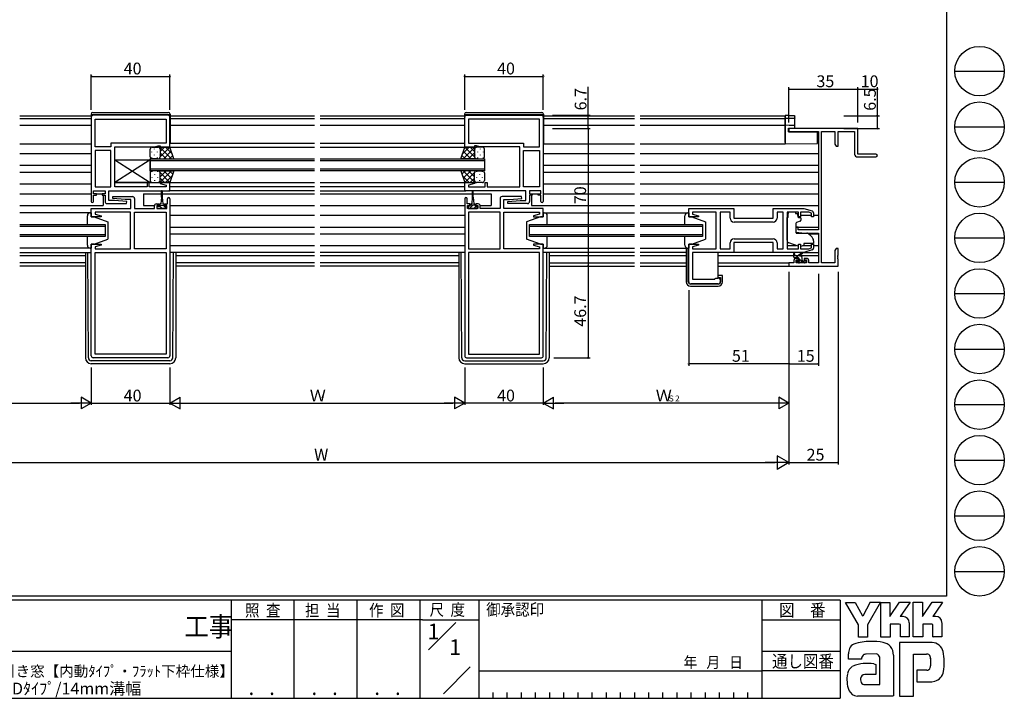
# Model space of a CAD drawing. Extents: x 0 to 1133, y 0 to 806.
# Drawn here: x 632 to 1133, y 0 to 345 of the extents above; entities that cross this region are included whole.
import ezdxf
from ezdxf.enums import TextEntityAlignment as Align

# ---------------------------------------------------------------- set-up
doc = ezdxf.new("R2010")
doc.units = 0
for name, color, linetype in [('USER1', 3, 'CONTINUOUS'), ('YKK_11', 7, 'CONTINUOUS'), ('YKK_12', 2, 'CONTINUOUS'), ('YKK_13', 4, 'CONTINUOUS'), ('YKK_D', 6, 'CONTINUOUS'), ('YKK_ZWAK', 7, 'CONTINUOUS')]:
    doc.layers.add(name, color=color, linetype=linetype)
doc.styles.get("Standard").update_dxf_attribs({"font": 'ROMANS.SHX', "bigfont": 'EXTFONT.SHX'})
doc.styles.add('YKK_OSSTYLE1', font='romans.shx', dxfattribs={"width": 0.9, "bigfont": 'EXTFONT.SHX'})

# ---------------------------------------------------------------- blocks, each defined once
blk = doc.blocks.new('A201')
at = {"layer": 'YKK_ZWAK', "color": 254, "linetype": 'Continuous'}
for p, q in [((571, 410), (571, 35)), ((571, 35), (21, 35)), ((544, 34), (21, 34)), ((389, 34), (389, 9)), ((437, 34), (437, 9)), ((452, 34), (452, 9)), ((524, 34), (524, 9)), ((544, 34), (544, 9)), ((548.59, 27.71), (545.31, 33.35)), ((545.31, 33.35), (547.82, 33.35)), ((547.82, 33.35), (549.62, 29.99)), ((551.6, 33.43), (549.77, 29.88)), ((554.19, 33.43), (550.95, 27.7)), ((551.6, 33.43), (554.19, 33.43)), ((554.33, 24.55), (554.33, 33.41)), ((554.33, 33.41), (556.63, 33.41)), ((556.63, 29.77), (559.04, 33.45)), ((556.63, 33.41), (556.63, 29.77)), ((559.04, 33.45), (561.77, 33.45)), ((561.77, 33.45), (559.24, 29.78)), ((562.55, 24.63), (562.55, 33.49)), ((562.55, 33.49), (564.89, 33.49)), ((564.89, 29.78), (567.34, 33.49)), ((564.89, 33.49), (564.89, 29.78)), ((567.34, 33.49), (570.04, 33.49)), ((569.77, 33.02), (567.54, 29.84)), ((570.04, 33.49), (569.77, 33.02)), ((548.59, 24.53), (548.59, 27.71)), ((549.62, 29.99), (549.77, 29.88)), ((550.95, 27.7), (550.95, 24.53)), ((558.98, 27.87), (556.7, 27.87)), ((556.7, 27.87), (556.7, 24.55)), ((559.29, 27.75), (558.98, 27.87)), ((559.99, 29.78), (559.24, 29.78)), ((559.29, 24.61), (559.29, 27.75)), ((561.53, 28.24), (561.53, 24.61)), ((567.26, 27.89), (564.99, 27.89)), ((564.99, 27.89), (564.99, 24.63)), ((567.57, 27.77), (567.26, 27.89)), ((568.29, 29.84), (567.54, 29.84)), ((567.57, 24.65), (567.57, 27.77)), ((569.83, 28.24), (569.83, 24.65)), ((550.95, 24.53), (548.59, 24.53)), ((556.7, 24.55), (554.33, 24.55)), ((559.02, 23.22), (559.02, 9.57)), ((567.3, 23.22), (559.02, 23.22)), ((561.53, 24.61), (559.29, 24.61)), ((564.99, 24.63), (562.55, 24.63)), ((567.57, 24.68), (567.61, 24.65)), ((569.83, 24.65), (567.57, 24.65)), ((524, 21), (544, 21)), ((546.08, 18.95), (546.08, 20.33)), ((553.25, 20.28), (550.61, 20.23)), ((562.61, 9.57), (562.61, 20.24)), ((562.61, 20.24), (565.93, 20.24)), ((549.41, 18.95), (546.08, 18.95)), ((552.55, 17.73), (553.05, 17.62)), ((553.05, 17.62), (553.05, 15.05)), ((554.02, 12.52), (554.02, 19.47)), ((557.51, 20.01), (557.51, 9.59)), ((566.98, 19.17), (566.99, 17.29)), ((452, 16), (524, 16)), ((553.05, 15.05), (550.2, 15.05)), ((566.01, 16.15), (563.48, 16.15)), ((563.48, 16.15), (563.48, 13.2)), ((563.48, 13.2), (567.28, 13.2)), ((567.28, 13.2), (568.06, 13.37)), ((550, 12.52), (554.02, 12.52)), ((553.71, 12.52), (553.96, 12.52)), ((554.02, 12.52), (554.02, 12.52)), ((21, 9), (544, 9)), ((549.41, 9.53), (548.34, 9.53)), ((557.28, 9.55), (549.41, 9.53)), ((557.51, 9.59), (557.28, 9.55)), ((559.02, 9.57), (562.05, 9.57)), ((562.05, 9.57), (562.61, 9.57))]:
    blk.add_line(p, q, dxfattribs=at)
at = {"layer": 'YKK_ZWAK', "color": 8, "linetype": 'Continuous'}
for p, q in [((573.13, 168.56), (585.73, 168.56)), ((573.13, 154.42), (585.73, 154.42)), ((573.13, 140.28), (585.73, 140.28)), ((573.13, 126.14), (585.73, 126.14)), ((573.13, 112), (585.73, 112)), ((573.13, 97.86), (585.73, 97.86)), ((573.13, 83.72), (585.73, 83.72)), ((573.13, 69.58), (585.73, 69.58)), ((573.13, 55.44), (585.73, 55.44)), ((573.13, 41.3), (585.73, 41.3))]:
    blk.add_line(p, q, dxfattribs=at)
at = {"layer": 'YKK_ZWAK', "color": 131, "linetype": 'Continuous'}
for p, q in [((405, 34), (405, 9)), ((421, 34), (421, 9)), ((437.7, 29), (389, 29)), ((437.7, 29), (452, 29)), ((439.26, 21.33), (446.19, 28.25)), ((524, 29), (544, 29)), ((297, 21), (389, 21)), ((443.05, 10.18), (449.85, 16.98)), ((544, 16), (524, 16)), ((455.6, 10.5), (455.6, 9)), ((459.2, 10.5), (459.2, 9)), ((462.8, 10.5), (462.8, 9)), ((466.4, 10.5), (466.4, 9)), ((470, 10.5), (470, 9)), ((473.6, 10.5), (473.6, 9)), ((477.2, 10.5), (477.2, 9)), ((480.8, 10.5), (480.8, 9)), ((484.4, 10.5), (484.4, 9)), ((488, 10.5), (488, 9)), ((491.6, 10.5), (491.6, 9)), ((495.2, 10.5), (495.2, 9)), ((498.8, 10.5), (498.8, 9)), ((502.4, 10.5), (502.4, 9)), ((506, 10.5), (506, 9)), ((509.6, 10.5), (509.6, 9)), ((513.2, 10.5), (513.2, 9)), ((516.8, 10.5), (516.8, 9)), ((520.4, 10.5), (520.4, 9))]:
    blk.add_line(p, q, dxfattribs=at)
at = {"layer": 'YKK_ZWAK', "color": 8, "linetype": 'Continuous'}
for centre in [(579.43, 168.56), (579.43, 154.42), (579.43, 140.28), (579.43, 126.14), (579.43, 112), (579.43, 97.86), (579.43, 83.72), (579.43, 69.58), (579.43, 55.44), (579.43, 41.3)]:
    blk.add_circle(centre, 6.3, dxfattribs=at)
at = {"layer": 'YKK_ZWAK', "color": 254, "linetype": 'Continuous'}
for centre, radius, start, end in [((559.99, 28.24), 1.54, 0.0017, 89.996), ((568.29, 28.29), 1.54, 0.0017, 89.996), ((548, 21.1), 1.75, 109.0213, 161.5126), ((551.66, 10.86), 12.63, 89.8916, 109.3085), ((552.03, 8.67), 14.82, 78.7801, 91.4694), ((554.38, 20.07), 3.18, 40.6642, 80.3169), ((567.19, 20.11), 3.1, 14.4457, 87.0875), ((549.69, 20.31), 3.6, 158.4108, 179.7178), ((550.51, 19.02), 1.21, 85.5055, 126.7804), ((552.9, 19.18), 1.16, 14.7552, 72.4499), ((554.22, 20.08), 3.29, 358.7806, 38.7656), ((566.05, 19.37), 0.878, 16.4312, 96.9166), ((555.55, 18.15), 14.9, 350.9903, 10.6762), ((550.8, 8.39), 9.51, 79.381, 112.0583), ((550.91, 18.99), 1.51, 138.4638, 181.7136), ((564.38, 18.85), 2.62, 4.9342, 17.0355), ((553.61, 13.72), 7.92, 168.7637, 199.8008), ((548.59, 14.77), 2.79, 121.8271, 169.0847), ((550.21, 14.01), 1.03, 90.3395, 178.0364), ((566.01, 17.08), 0.933, 269.9547, 342.9014), ((564.36, 17.54), 2.64, 343.6902, 354.7536), ((567.24, 16.32), 3.07, 285.4429, 349.9045), ((550.84, 13.77), 1.69, 171.082, 216.7192), ((550.18, 13.6), 1.09, 230.9728, 260.7549), ((548.6, 12.25), 2.73, 207.3144, 263.5946)]:
    blk.add_arc(centre, radius, start, end, dxfattribs=at)
at = {"layer": 'YKK_ZWAK', "color": 131, "linetype": 'Continuous', "style": 'YKK_OSSTYLE1', "width": 0.9}
for s, height, p in [('照  査', 3, (392.56, 29.87)), ('担  当', 3, (407.82, 29.87)), ('作  図', 3, (424.09, 29.88)), ('尺  度', 3, (439.51, 30.04)), ('御承認印', 3, (453.91, 30.05)), ('図\u3000番', 3.2, (528.43, 29.81)), ('通し図番', 3.2, (526.63, 16.8)), ('年   月   日', 2.828, (504.13, 16.74)), (' ． ．', 3.5, (392.18, 9.75)), (' ． ．', 3.5, (408.18, 9.75)), (' ． ．', 3.5, (424.18, 9.75))]:
    blk.add_text(s, height=height, dxfattribs=at).set_placement(p)
at = {"layer": 'YKK_ZWAK', "color": 254, "linetype": 'Continuous', "style": 'YKK_OSSTYLE1', "width": 0.9}
blk.add_text('工事', height=5, dxfattribs=at).set_placement((377.17, 24.75))

msp = doc.modelspace()

# ---------------------------------------------------------------- linework, layer by layer
at = {"layer": 'YKK_11', "color": 0, "linetype": 'ByBlock', "lineweight": -2}
for p, q in [((668.88, 295.64), (668.88, 252.84)), ((707.88, 296.64), (669.88, 296.64)), ((708.88, 280.44), (708.88, 295.64)), ((858.88, 280.44), (858.88, 295.64)), ((859.88, 296.64), (897.88, 296.64)), ((898.88, 295.64), (898.88, 252.84)), ((670.81, 294.71), (706.95, 294.71)), ((670.81, 280.64), (670.81, 294.71)), ((670.81, 294.71), (706.95, 294.71)), ((706.95, 294.71), (706.95, 282.44)), ((896.95, 294.71), (860.81, 294.71)), ((860.81, 294.71), (860.81, 282.44)), ((896.95, 294.71), (860.81, 294.71)), ((896.95, 280.64), (896.95, 294.71)), ((1058.88, 289.94), (1023.88, 289.94)), ((1023.88, 289.94), (1023.88, 288.31)), ((1023.88, 288.31), (1038.88, 288.31)), ((1038.88, 288.31), (1038.88, 238.44)), ((1040.51, 221.57), (1040.51, 288.31)), ((1040.51, 288.31), (1047.25, 288.31)), ((1047.25, 288.31), (1047.25, 282.03)), ((1048.88, 280.94), (1048.88, 288.31)), ((1048.88, 288.31), (1057.25, 288.31)), ((1057.25, 288.31), (1057.25, 276.94)), ((1058.88, 276.94), (1058.88, 289.94)), ((678.88, 280.64), (670.81, 280.64)), ((706.95, 282.44), (678.88, 282.44)), ((678.88, 282.44), (678.88, 280.64)), ((697.93, 280.51), (698.11, 280.63)), ((698.11, 280.63), (698.66, 280.63)), ((698.66, 280.63), (698.84, 280.51)), ((698.93, 280.51), (699.11, 280.63)), ((699.11, 280.63), (699.66, 280.63)), ((699.66, 280.63), (699.84, 280.51)), ((701.15, 280.51), (702.88, 281.14)), ((702.88, 281.14), (703.88, 281.14)), ((703.88, 281.14), (703.88, 280.44)), ((860.81, 282.44), (888.88, 282.44)), ((864.88, 281.14), (863.88, 281.14)), ((863.88, 281.14), (863.88, 280.44)), ((866.62, 280.51), (864.88, 281.14)), ((868.11, 280.63), (867.93, 280.51)), ((868.66, 280.63), (868.11, 280.63)), ((868.84, 280.51), (868.66, 280.63)), ((869.11, 280.63), (868.93, 280.51)), ((869.66, 280.63), (869.11, 280.63)), ((869.84, 280.51), (869.66, 280.63)), ((888.88, 282.44), (888.88, 280.64)), ((888.88, 280.64), (896.95, 280.64)), ((1047.25, 282.03), (1047.88, 280.94)), ((1047.88, 280.94), (1048.88, 280.94)), ((670.81, 278.71), (670.81, 260.17)), ((678.88, 278.71), (670.81, 278.71)), ((670.81, 278.71), (670.81, 260.17)), ((678.88, 260.17), (678.88, 278.71)), ((680.88, 260.17), (680.88, 280.51)), ((680.88, 280.51), (697.93, 280.51)), ((698.84, 280.51), (698.93, 280.51)), ((699.84, 280.51), (701.15, 280.51)), ((703.88, 280.44), (708.88, 280.44)), ((863.88, 280.44), (858.88, 280.44)), ((867.93, 280.51), (866.62, 280.51)), ((868.93, 280.51), (868.84, 280.51)), ((886.88, 280.51), (869.84, 280.51)), ((886.88, 260.17), (886.88, 280.51)), ((888.88, 260.17), (888.88, 278.71)), ((888.88, 278.71), (896.95, 278.71)), ((896.95, 278.71), (896.95, 260.17)), ((896.95, 278.71), (896.95, 260.17)), ((1068.13, 276.94), (1058.88, 276.94)), ((1058.75, 275.44), (1068.13, 275.44)), ((698.38, 262.44), (697.38, 262.44)), ((697.38, 262.44), (697.38, 260.17)), ((698.38, 260.17), (698.38, 262.44)), ((703.92, 262.44), (703.85, 261.92)), ((703.85, 261.92), (706.95, 261.09)), ((708.88, 262.44), (703.92, 262.44)), ((706.95, 261.09), (706.95, 260.17)), ((708.88, 258.24), (708.88, 262.44)), ((858.88, 258.24), (858.88, 262.44)), ((858.88, 262.44), (863.84, 262.44)), ((863.91, 261.92), (860.81, 261.09)), ((860.81, 261.09), (860.81, 260.17)), ((863.84, 262.44), (863.91, 261.92)), ((869.38, 260.17), (869.38, 262.44)), ((869.38, 262.44), (870.38, 262.44)), ((870.38, 262.44), (870.38, 260.17)), ((670.08, 256.74), (670.08, 258.24)), ((670.08, 258.24), (675.88, 258.24)), ((671.48, 256.74), (670.08, 256.74)), ((670.08, 252.84), (670.08, 255.94)), ((670.08, 255.94), (671.48, 255.94)), ((670.81, 260.17), (678.88, 260.17)), ((671.48, 255.94), (671.48, 256.74)), ((675.88, 256.74), (674.48, 256.74)), ((674.48, 256.74), (674.48, 255.94)), ((674.48, 255.94), (675.88, 255.94)), ((675.88, 258.24), (675.88, 256.74)), ((675.88, 255.94), (675.88, 252.74)), ((677.81, 253.24), (677.81, 258.24)), ((677.81, 258.24), (708.88, 258.24)), ((697.38, 260.17), (680.88, 260.17)), ((706.95, 260.17), (698.38, 260.17)), ((889.95, 258.24), (858.88, 258.24)), ((860.81, 260.17), (869.38, 260.17)), ((870.38, 260.17), (886.88, 260.17)), ((896.95, 260.17), (888.88, 260.17)), ((889.95, 253.24), (889.95, 258.24)), ((897.68, 258.24), (891.88, 258.24)), ((891.88, 258.24), (891.88, 256.74)), ((891.88, 256.74), (893.28, 256.74)), ((893.28, 255.94), (891.88, 255.94)), ((891.88, 255.94), (891.88, 252.74)), ((893.28, 256.74), (893.28, 255.94)), ((896.28, 255.94), (896.28, 256.74)), ((896.28, 256.74), (897.68, 256.74)), ((897.68, 255.94), (896.28, 255.94)), ((897.68, 256.74), (897.68, 258.24)), ((897.68, 252.84), (897.68, 255.94)), ((676.88, 251.74), (686.86, 251.74)), ((680.69, 253.24), (677.81, 253.24)), ((679.86, 254.28), (679.91, 255.24)), ((686.08, 253.74), (679.86, 254.28)), ((679.91, 255.24), (689.88, 255.24)), ((686.9, 252.7), (680.69, 253.24)), ((688.95, 253.74), (686.08, 253.74)), ((686.86, 251.74), (686.9, 252.7)), ((688.95, 249.24), (688.95, 253.74)), ((690.88, 254.24), (690.88, 249.24)), ((700.98, 249.24), (700.98, 250.54)), ((701.98, 251.54), (703.28, 251.54)), ((703.28, 250.74), (702.18, 250.74)), ((702.18, 250.74), (702.18, 249.24)), ((703.28, 251.54), (703.28, 250.74)), ((706.28, 250.74), (706.28, 251.54)), ((706.28, 251.54), (707.68, 251.54)), ((707.38, 250.74), (706.28, 250.74)), ((707.38, 249.24), (707.38, 250.74)), ((707.68, 251.54), (707.68, 254.14)), ((708.88, 254.14), (708.88, 174.24)), ((858.88, 254.14), (858.88, 174.24)), ((860.08, 251.54), (860.08, 254.14)), ((861.48, 251.54), (860.08, 251.54)), ((860.38, 249.24), (860.38, 250.74)), ((860.38, 250.74), (861.48, 250.74)), ((861.48, 250.74), (861.48, 251.54)), ((865.78, 251.54), (864.48, 251.54)), ((864.48, 251.54), (864.48, 250.74)), ((864.48, 250.74), (865.58, 250.74)), ((865.58, 250.74), (865.58, 249.24)), ((866.78, 249.24), (866.78, 250.54)), ((876.88, 254.24), (876.88, 249.24)), ((887.86, 255.24), (877.88, 255.24)), ((878.81, 249.24), (878.81, 253.74)), ((878.81, 253.74), (881.69, 253.74)), ((880.86, 252.7), (887.08, 253.24)), ((880.91, 251.74), (880.86, 252.7)), ((890.88, 251.74), (880.91, 251.74)), ((881.69, 253.74), (887.9, 254.28)), ((887.08, 253.24), (889.95, 253.24)), ((887.9, 254.28), (887.86, 255.24)), ((668.88, 245.04), (668.88, 249.24)), ((668.88, 249.24), (688.95, 249.24)), ((677.93, 247.31), (670.81, 247.31)), ((670.81, 247.31), (670.81, 246.39)), ((670.81, 246.39), (673.91, 245.56)), ((673.91, 245.56), (673.84, 245.04)), ((678.11, 247.43), (677.93, 247.31)), ((678.66, 247.43), (678.11, 247.43)), ((678.84, 247.31), (678.66, 247.43)), ((678.93, 247.31), (678.84, 247.31)), ((679.11, 247.43), (678.93, 247.31)), ((679.66, 247.43), (679.11, 247.43)), ((679.84, 247.31), (679.66, 247.43)), ((688.88, 247.31), (679.84, 247.31)), ((688.88, 228.77), (688.88, 247.31)), ((690.88, 249.24), (700.98, 249.24)), ((690.88, 228.77), (690.88, 247.31)), ((690.88, 247.31), (706.95, 247.31)), ((702.18, 249.24), (707.38, 249.24)), ((706.95, 247.31), (706.95, 228.77)), ((706.95, 247.31), (706.95, 228.77)), ((865.58, 249.24), (860.38, 249.24)), ((860.81, 247.31), (860.81, 228.77)), ((876.88, 247.31), (860.81, 247.31)), ((860.81, 247.31), (860.81, 228.77)), ((876.88, 249.24), (866.78, 249.24)), ((876.88, 228.77), (876.88, 247.31)), ((898.88, 249.24), (878.81, 249.24)), ((878.88, 228.77), (878.88, 247.31)), ((878.88, 247.31), (887.93, 247.31)), ((887.93, 247.31), (888.11, 247.43)), ((888.11, 247.43), (888.66, 247.43)), ((888.66, 247.43), (888.84, 247.31)), ((888.84, 247.31), (888.93, 247.31)), ((888.93, 247.31), (889.11, 247.43)), ((889.11, 247.43), (889.66, 247.43)), ((889.66, 247.43), (889.84, 247.31)), ((889.84, 247.31), (896.95, 247.31)), ((896.95, 246.39), (893.85, 245.56)), ((893.85, 245.56), (893.92, 245.04)), ((896.95, 247.31), (896.95, 246.39)), ((898.88, 245.04), (898.88, 249.24)), ((972.88, 249.24), (995.88, 249.24)), ((972.88, 245.04), (972.88, 249.24)), ((981.93, 247.31), (974.81, 247.31)), ((974.81, 247.31), (974.81, 246.39)), ((974.81, 246.39), (977.91, 245.56)), ((977.91, 245.56), (977.84, 245.04)), ((982.11, 247.43), (981.93, 247.31)), ((982.66, 247.43), (982.11, 247.43)), ((982.84, 247.31), (982.66, 247.43)), ((982.93, 247.31), (982.84, 247.31)), ((983.11, 247.43), (982.93, 247.31)), ((983.66, 247.43), (983.11, 247.43)), ((983.84, 247.31), (983.66, 247.43)), ((986.88, 247.31), (983.84, 247.31)), ((986.88, 228.77), (986.88, 247.31)), ((993.95, 247.31), (988.88, 247.31)), ((988.88, 247.31), (988.88, 228.77)), ((993.95, 244.31), (993.95, 247.31)), ((995.88, 249.24), (995.88, 244.24)), ((1015.88, 244.24), (1015.88, 249.24)), ((1015.88, 249.24), (1031.38, 249.24)), ((1020.95, 247.31), (1017.81, 247.31)), ((1017.81, 247.31), (1017.81, 244.31)), ((1020.95, 228.77), (1020.95, 247.31)), ((1028.78, 247.31), (1022.88, 247.31)), ((1022.88, 247.31), (1022.88, 228.77)), ((1028.78, 244.94), (1028.78, 247.31)), ((1033.99, 247.31), (1029.78, 247.31)), ((1029.78, 247.31), (1029.78, 244.94)), ((1031.38, 249.24), (1035.67, 247.96)), ((1035.38, 246.89), (1033.99, 247.31)), ((1035.38, 244.94), (1035.38, 246.89)), ((1036.38, 247), (1036.38, 244.94)), ((673.84, 245.04), (668.88, 245.04)), ((893.92, 245.04), (898.88, 245.04)), ((977.84, 245.04), (972.88, 245.04)), ((995.88, 244.24), (1015.88, 244.24)), ((1015.81, 242.31), (995.95, 242.31)), ((1029.78, 244.94), (1028.78, 244.94)), ((1036.38, 244.94), (1035.38, 244.94)), ((1028.58, 239.74), (1027.38, 239.74)), ((1027.38, 239.74), (1027.38, 237.13)), ((1027.38, 237.13), (1031.88, 236.74)), ((1028.58, 238.44), (1028.58, 239.74)), ((1038.88, 238.44), (1028.58, 238.44)), ((1031.88, 236.74), (1038.88, 236.74)), ((1038.88, 236.74), (1038.88, 221.57)), ((668.88, 174.24), (668.88, 231.04)), ((668.88, 231.04), (673.84, 231.04)), ((673.91, 230.52), (670.81, 229.69)), ((673.84, 231.04), (673.91, 230.52)), ((893.92, 231.04), (893.85, 230.52)), ((893.85, 230.52), (896.95, 229.69)), ((898.88, 231.04), (893.92, 231.04)), ((898.88, 174.24), (898.88, 231.04)), ((972.88, 211.84), (972.88, 231.04)), ((972.88, 231.04), (977.84, 231.04)), ((977.91, 230.52), (974.81, 229.69)), ((977.84, 231.04), (977.91, 230.52)), ((993.95, 228.77), (993.95, 231.77)), ((1015.88, 231.84), (995.88, 231.84)), ((995.88, 231.84), (995.88, 226.84)), ((995.95, 233.77), (1015.81, 233.77)), ((995.95, 233.77), (1015.81, 233.77)), ((1015.88, 226.84), (1015.88, 231.84)), ((1017.81, 231.77), (1017.81, 228.77)), ((1028.78, 228.77), (1028.78, 231.14)), ((1028.78, 231.14), (1029.78, 231.14)), ((1029.78, 231.14), (1029.78, 228.77)), ((1035.38, 229.19), (1035.38, 231.14)), ((1035.38, 231.14), (1036.38, 231.14)), ((1036.38, 231.14), (1036.38, 229.09)), ((670.81, 229.69), (670.81, 228.77)), ((670.81, 228.77), (688.88, 228.77)), ((670.81, 175.17), (670.81, 226.84)), ((670.81, 226.84), (706.95, 226.84)), ((670.81, 175.17), (670.81, 226.84)), ((706.95, 228.77), (690.88, 228.77)), ((706.95, 226.84), (706.95, 175.17)), ((860.81, 228.77), (876.88, 228.77)), ((896.95, 226.84), (860.81, 226.84)), ((860.81, 226.84), (860.81, 175.17)), ((896.95, 228.77), (878.88, 228.77)), ((896.95, 229.69), (896.95, 228.77)), ((896.95, 175.17), (896.95, 226.84)), ((896.95, 175.17), (896.95, 226.84)), ((974.81, 229.69), (974.81, 228.77)), ((974.81, 228.77), (986.88, 228.77)), ((995.88, 226.84), (974.81, 226.84)), ((974.81, 226.84), (974.81, 213.34)), ((988.88, 228.77), (993.95, 228.77)), ((1031.38, 226.84), (1015.88, 226.84)), ((1017.81, 228.77), (1020.95, 228.77)), ((1022.88, 228.77), (1028.78, 228.77)), ((1029.78, 228.77), (1033.99, 228.77)), ((1035.67, 228.13), (1031.38, 226.84)), ((1033.99, 228.77), (1035.38, 229.19)), ((1047.88, 228.94), (1047.25, 227.85)), ((1047.25, 227.85), (1047.25, 221.57)), ((1048.88, 228.94), (1047.88, 228.94)), ((1048.88, 225.4), (1048.88, 228.94)), ((1026.38, 221.57), (1023.88, 221.57)), ((1023.88, 221.57), (1023.88, 219.94)), ((1026.38, 222.84), (1026.38, 221.57)), ((1028.68, 223.84), (1027.38, 223.84)), ((1027.58, 221.57), (1027.58, 223.04)), ((1027.58, 223.04), (1028.68, 223.04)), ((1032.78, 221.57), (1027.58, 221.57)), ((1028.68, 223.04), (1028.68, 223.84)), ((1032.98, 223.84), (1031.68, 223.84)), ((1031.68, 223.84), (1031.68, 223.04)), ((1031.68, 223.04), (1032.78, 223.04)), ((1032.78, 223.04), (1032.78, 221.57)), ((1033.98, 221.57), (1033.98, 222.84)), ((1038.88, 221.57), (1033.98, 221.57)), ((1047.25, 221.57), (1040.51, 221.57)), ((1048.76, 225.22), (1048.88, 225.4)), ((1048.76, 224.67), (1048.76, 225.22)), ((1048.88, 224.48), (1048.76, 224.67)), ((1048.76, 224.22), (1048.88, 224.4)), ((1048.76, 223.67), (1048.76, 224.22)), ((1048.88, 223.48), (1048.76, 223.67)), ((1048.88, 224.4), (1048.88, 224.48)), ((1048.88, 219.94), (1048.88, 223.48)), ((1023.88, 219.94), (1048.88, 219.94)), ((987.88, 210.84), (973.88, 210.84)), ((974.81, 213.34), (986.18, 213.34)), ((986.18, 213.34), (986.38, 213.54)), ((986.38, 213.54), (986.68, 213.84)), ((986.68, 213.84), (987.88, 213.84)), ((988.88, 212.84), (988.88, 211.84)), ((707.88, 173.24), (669.88, 173.24)), ((706.95, 175.17), (670.81, 175.17)), ((859.88, 173.24), (897.88, 173.24)), ((860.81, 175.17), (896.95, 175.17))]:
    msp.add_line(p, q, dxfattribs=at)
for centre, radius, start, end in [((669.88, 295.64), 1, 90, 180), ((707.88, 295.64), 1, 0, 90), ((859.88, 295.64), 1, 90, 180), ((897.88, 295.64), 1, 0, 90), ((1058.75, 276.94), 1.5, 180, 270), ((1068.13, 276.19), 0.75, 270, 90), ((669.48, 252.84), 0.6, 180, 0), ((676.88, 252.74), 1, 180, 270), ((689.88, 254.24), 1, 0, 90), ((701.98, 250.54), 1, 90, 180), ((708.28, 254.14), 0.6, 360, 180), ((859.48, 254.14), 0.6, 360, 180), ((865.78, 250.54), 1, 0, 90), ((877.88, 254.24), 1, 90, 180), ((890.88, 252.74), 1, 270, 360), ((898.28, 252.84), 0.6, 180, 0), ((1035.38, 247), 1, 360, 73.3007), ((995.95, 244.31), 2, 180, 270), ((1015.81, 244.31), 2, 270, 360), ((995.95, 231.77), 2, 90, 180), ((1015.81, 231.77), 2, 0, 90), ((1035.38, 229.09), 1, 286.6993, 0), ((1027.38, 222.84), 1, 90, 180), ((1032.98, 222.84), 1, 0, 90), ((973.88, 211.84), 1, 180, 270), ((987.88, 212.84), 1, 0, 90), ((987.88, 211.84), 1, 270, 360), ((669.88, 174.24), 1, 180, 270), ((707.88, 174.24), 1, 270, 360), ((859.88, 174.24), 1, 180, 270), ((897.88, 174.24), 1, 270, 360)]:
    msp.add_arc(centre, radius, start, end, dxfattribs=at)
at = {"layer": 'YKK_12'}
for p, q in [((632.52, 296.44), (668.78, 296.44)), ((708.98, 296.44), (782.38, 296.44)), ((785.38, 296.44), (858.78, 296.44)), ((898.98, 296.44), (945.25, 296.44)), ((948.25, 296.44), (1021.88, 296.44)), ((1021.88, 296.44), (1021.88, 282.14)), ((632.52, 295.04), (668.78, 295.04)), ((632.52, 291.54), (668.78, 291.54)), ((708.98, 295.04), (782.38, 295.04)), ((708.98, 291.54), (782.38, 291.54)), ((785.38, 295.04), (858.78, 295.04)), ((785.38, 291.54), (858.78, 291.54)), ((898.98, 295.04), (945.25, 295.04)), ((898.98, 291.54), (945.25, 291.54)), ((948.25, 295.04), (1021.88, 295.04)), ((948.25, 291.54), (1021.88, 291.54)), ((632.52, 282.14), (668.88, 282.14)), ((708.88, 282.44), (782.38, 282.44)), ((785.38, 282.44), (858.88, 282.44)), ((898.88, 282.14), (945.25, 282.14)), ((948.25, 282.14), (1021.88, 282.14)), ((632.52, 277.14), (668.88, 277.14)), ((708.38, 280.44), (782.38, 280.44)), ((785.38, 280.44), (859.32, 280.45)), ((898.88, 277.14), (945.25, 277.14)), ((948.25, 277.14), (1038.88, 277.14)), ((632.52, 271.19), (668.88, 271.19)), ((698.88, 274.44), (782.38, 274.44)), ((698.88, 268.44), (698.88, 274.44)), ((782.38, 273.44), (698.88, 273.44)), ((785.38, 274.44), (868.88, 274.44)), ((868.88, 273.44), (785.38, 273.44)), ((868.88, 274.44), (868.88, 268.44)), ((898.88, 271.19), (945.25, 271.19)), ((948.25, 271.19), (1038.88, 271.19)), ((632.52, 267.69), (668.88, 267.69)), ((698.88, 269.44), (782.38, 269.44)), ((782.38, 268.44), (698.88, 268.44)), ((785.38, 269.44), (868.88, 269.44)), ((868.88, 268.44), (785.38, 268.44)), ((898.88, 267.69), (945.25, 267.69)), ((948.25, 267.69), (1038.88, 267.69)), ((632.52, 261.74), (668.88, 261.74)), ((680.88, 262.45), (782.38, 262.44)), ((785.38, 262.44), (859.33, 262.44)), ((898.88, 261.74), (945.25, 261.74)), ((948.25, 261.74), (1038.88, 261.74)), ((632.52, 256.74), (668.88, 256.74)), ((671.18, 256.74), (674.88, 256.74)), ((674.88, 255.94), (674.88, 250.74)), ((695.38, 256.74), (695.38, 250.74)), ((695.38, 256.74), (704.53, 256.74)), ((705.03, 256.74), (782.38, 256.74)), ((782.38, 258.24), (708.38, 258.24)), ((708.88, 260.44), (782.38, 260.44)), ((785.38, 260.44), (858.88, 260.44)), ((785.38, 258.24), (859.38, 258.24)), ((785.38, 256.74), (862.73, 256.74)), ((863.23, 256.74), (872.38, 256.74)), ((872.38, 256.74), (872.38, 250.74)), ((892.88, 255.94), (892.88, 250.74)), ((892.98, 256.74), (897.38, 256.74)), ((898.88, 256.74), (945.25, 256.74)), ((948.25, 256.74), (1038.88, 256.74)), ((632.52, 250.74), (674.88, 250.74)), ((695.38, 250.74), (701, 250.74)), ((708.88, 250.74), (782.38, 250.74)), ((785.38, 250.74), (858.88, 250.74)), ((866.76, 250.74), (872.38, 250.74)), ((892.88, 250.74), (945.25, 250.74)), ((948.25, 250.74), (1038.88, 250.74)), ((708.88, 245.74), (782.38, 245.74)), ((785.38, 245.74), (858.88, 245.74)), ((1029.78, 245.74), (1035.38, 245.74)), ((1036.38, 245.74), (1038.88, 245.74)), ((632.52, 241.04), (675.88, 241.04)), ((675.88, 241.04), (675.88, 235.04)), ((891.88, 241.04), (945.25, 241.04)), ((891.88, 235.04), (891.88, 241.04)), ((948.25, 241.04), (979.88, 241.04)), ((979.88, 241.04), (979.88, 235.04)), ((675.88, 240.04), (632.52, 240.04)), ((632.52, 236.04), (675.88, 236.04)), ((708.88, 239.79), (782.38, 239.79)), ((708.88, 236.29), (782.38, 236.29)), ((785.38, 239.79), (858.88, 239.79)), ((785.38, 236.29), (858.88, 236.29)), ((945.25, 240.04), (891.88, 240.04)), ((891.88, 236.04), (945.25, 236.04)), ((979.88, 240.04), (948.25, 240.04)), ((948.25, 236.04), (979.88, 236.04)), ((1027.38, 239.79), (1038.88, 239.79)), ((1033.82, 236.29), (1038.88, 236.29)), ((675.88, 235.04), (632.52, 235.04)), ((945.25, 235.04), (891.88, 235.04)), ((979.88, 235.04), (948.25, 235.04)), ((632.52, 226.84), (668.88, 226.84)), ((708.88, 230.34), (782.38, 230.34)), ((782.38, 226.84), (708.88, 226.84)), ((785.38, 230.34), (858.88, 230.34)), ((858.88, 226.84), (785.38, 226.84)), ((945.25, 226.84), (898.88, 226.84)), ((971.61, 226.84), (948.25, 226.84)), ((1022.88, 230.34), (1027.57, 230.34)), ((1030.73, 230.34), (1035.38, 230.34)), ((1036.38, 230.34), (1038.88, 230.34)), ((632.52, 225.34), (665.88, 225.34)), ((665.88, 221.57), (632.52, 221.57)), ((711.88, 225.34), (782.38, 225.34)), ((782.38, 221.57), (711.88, 221.57)), ((785.38, 225.34), (855.88, 225.34)), ((855.88, 221.57), (785.38, 221.57)), ((901.88, 225.34), (945.25, 225.34)), ((901.88, 221.57), (945.25, 221.57)), ((948.25, 225.34), (971.61, 225.34)), ((948.25, 221.57), (971.61, 221.57)), ((987.91, 225.34), (1026.38, 225.34)), ((987.91, 221.57), (1024.18, 221.57)), ((1026.84, 225.34), (1028.64, 225.34)), ((1029.23, 225.34), (1038.88, 225.34)), ((665.88, 219.94), (632.52, 219.94)), ((782.38, 219.94), (711.88, 219.94)), ((855.88, 219.94), (785.38, 219.94)), ((901.88, 219.94), (945.25, 219.94)), ((948.25, 219.94), (971.61, 219.94)), ((987.91, 219.94), (1024.18, 219.94))]:
    msp.add_line(p, q, dxfattribs=at)
at = {"layer": 'YKK_13'}
for p, q in [((668.78, 297.24), (668.78, 282.44)), ((708.98, 296.94), (668.78, 296.94)), ((669.68, 298.14), (708.08, 298.14)), ((708.98, 297.24), (708.98, 282.44)), ((858.78, 297.24), (858.78, 282.44)), ((898.98, 296.94), (858.78, 296.94)), ((859.68, 298.14), (898.08, 298.14)), ((898.98, 297.24), (898.98, 282.44)), ((668.78, 282.44), (668.88, 282.44)), ((708.98, 282.44), (708.88, 282.44)), ((858.78, 282.44), (858.88, 282.44)), ((898.98, 282.44), (898.88, 282.44)), ((698.88, 275.44), (698.88, 279.44)), ((699.55, 278.11), (699.55, 277.91)), ((699.88, 280.44), (702.88, 280.44)), ((700.96, 279.52), (700.96, 279.32)), ((700.96, 276.49), (700.96, 276.29)), ((702.38, 278.11), (702.38, 277.91)), ((708.88, 280.44), (702.88, 280.44)), ((703.2, 280.39), (703.25, 280.44)), ((703.75, 280.44), (709.75, 274.44)), ((703.79, 279.52), (703.79, 279.32)), ((703.79, 276.49), (703.79, 276.29)), ((703.88, 278.25), (706.08, 280.44)), ((703.88, 275.42), (708.89, 280.43)), ((703.88, 279.44), (703.88, 275.44)), ((703.88, 279.44), (703.88, 275.44)), ((703.88, 277.48), (706.92, 274.44)), ((705.73, 274.44), (709.6, 278.3)), ((706.58, 280.44), (710.04, 276.99)), ((708.56, 274.44), (710.3, 276.18)), ((710.88, 274.44), (708.88, 280.44)), ((856.88, 274.44), (858.88, 280.44)), ((859.21, 274.44), (857.46, 276.18)), ((861.19, 280.44), (857.73, 276.99)), ((864.02, 280.44), (858.02, 274.44)), ((862.04, 274.44), (858.17, 278.3)), ((858.88, 280.44), (864.88, 280.44)), ((863.88, 275.42), (858.88, 280.43)), ((863.88, 277.48), (860.84, 274.44)), ((863.88, 278.25), (861.69, 280.44)), ((863.88, 279.44), (863.88, 275.44)), ((863.88, 279.44), (863.88, 275.44)), ((863.97, 279.52), (863.97, 279.32)), ((863.97, 276.49), (863.97, 276.29)), ((864.57, 280.39), (864.52, 280.44)), ((867.88, 280.44), (864.88, 280.44)), ((865.39, 278.11), (865.39, 277.91)), ((866.8, 279.52), (866.8, 279.32)), ((866.8, 276.49), (866.8, 276.29)), ((868.22, 278.11), (868.22, 277.91)), ((868.88, 275.44), (868.88, 279.44)), ((680.88, 273.94), (698.88, 273.94)), ((680.88, 262.44), (680.88, 273.94)), ((698.88, 273.94), (680.88, 262.44)), ((680.88, 273.94), (698.88, 262.44)), ((698.88, 273.94), (698.88, 262.44)), ((699.55, 275.08), (699.55, 274.88)), ((702.88, 274.44), (699.88, 274.44)), ((702.38, 275.08), (702.38, 274.88)), ((702.88, 274.44), (710.88, 274.44)), ((702.9, 274.44), (702.9, 274.44)), ((703.69, 274.85), (704.1, 274.44)), ((864.88, 274.44), (856.88, 274.44)), ((864.08, 274.85), (863.67, 274.44)), ((864.86, 274.44), (864.86, 274.44)), ((864.88, 274.44), (867.88, 274.44)), ((865.39, 275.08), (865.39, 274.88)), ((868.22, 275.08), (868.22, 274.88)), ((698.88, 267.44), (698.88, 263.44)), ((699.83, 267.81), (699.83, 268.01)), ((702.88, 268.44), (699.88, 268.44)), ((701.25, 266.39), (701.25, 266.59)), ((702.66, 267.81), (702.66, 268.01)), ((702.88, 268.44), (710.88, 268.44)), ((702.9, 268.44), (702.9, 268.44)), ((703.69, 268.03), (704.1, 268.44)), ((703.75, 262.44), (709.75, 268.44)), ((703.88, 265.4), (706.92, 268.44)), ((703.88, 267.46), (708.89, 262.46)), ((703.88, 263.44), (703.88, 267.44)), ((703.88, 263.44), (703.88, 267.44)), ((705.73, 268.44), (709.6, 264.58)), ((706.58, 262.44), (710.04, 265.9)), ((708.56, 268.44), (710.3, 266.7)), ((710.88, 268.44), (708.88, 262.44)), ((864.88, 268.44), (856.88, 268.44)), ((856.88, 268.44), (858.88, 262.44)), ((859.21, 268.44), (857.46, 266.7)), ((861.19, 262.44), (857.73, 265.9)), ((864.02, 262.44), (858.02, 268.44)), ((862.04, 268.44), (858.17, 264.58)), ((863.88, 267.46), (858.88, 262.46)), ((863.88, 265.4), (860.84, 268.44)), ((864.08, 268.03), (863.67, 268.44)), ((863.88, 263.44), (863.88, 267.44)), ((863.88, 263.44), (863.88, 267.44)), ((864.86, 268.44), (864.86, 268.44)), ((864.88, 268.44), (867.88, 268.44)), ((865.11, 267.81), (865.11, 268.01)), ((866.52, 266.39), (866.52, 266.59)), ((867.94, 267.81), (867.94, 268.01)), ((868.88, 267.44), (868.88, 263.44)), ((698.88, 262.44), (680.88, 262.44)), ((699.83, 264.78), (699.83, 264.98)), ((699.88, 262.44), (702.88, 262.44)), ((701.25, 263.36), (701.25, 263.56)), ((702.66, 264.78), (702.66, 264.98)), ((708.88, 262.44), (702.88, 262.44)), ((703.2, 262.49), (703.25, 262.44)), ((703.88, 264.63), (706.08, 262.44)), ((858.88, 262.44), (864.88, 262.44)), ((863.88, 264.63), (861.69, 262.44)), ((864.57, 262.49), (864.52, 262.44)), ((867.88, 262.44), (864.88, 262.44)), ((865.11, 264.78), (865.11, 264.98)), ((866.52, 263.36), (866.52, 263.56)), ((867.94, 264.78), (867.94, 264.98)), ((704.53, 255.04), (704.53, 257.99)), ((705.03, 257.99), (705.03, 255.04)), ((862.73, 257.99), (862.73, 255.04)), ((863.23, 255.04), (863.23, 257.99)), ((703.53, 251.14), (703.53, 250.34)), ((703.53, 250.84), (706.03, 250.84)), ((704.78, 249.33), (703.53, 250.58)), ((704.28, 251.54), (703.93, 251.54)), ((704.53, 255.04), (704.28, 251.54)), ((705.03, 255.04), (705.28, 251.54)), ((705.63, 251.54), (705.28, 251.54)), ((707.08, 249.27), (705.52, 250.84)), ((706.03, 250.34), (706.03, 251.14)), ((861.34, 249.24), (862.94, 250.84)), ((861.73, 250.34), (861.73, 251.14)), ((864.23, 250.84), (861.73, 250.84)), ((862.13, 251.54), (862.48, 251.54)), ((862.73, 255.04), (862.48, 251.54)), ((863.23, 255.04), (863.48, 251.54)), ((863.48, 251.54), (863.83, 251.54)), ((864.23, 251.14), (864.23, 250.34)), ((668.88, 247.04), (632.52, 247.04)), ((666.88, 241.04), (666.88, 245.54)), ((668.38, 247.04), (668.88, 247.04)), ((668.88, 247.04), (668.88, 245.04)), ((702.48, 249.24), (702.48, 250.34)), ((702.48, 250.34), (703.53, 250.34)), ((702.63, 249.24), (702.48, 249.38)), ((707.08, 249.24), (702.48, 249.24)), ((704.87, 249.24), (704.78, 249.33)), ((706.03, 250.34), (707.08, 250.34)), ((707.08, 250.34), (707.08, 249.24)), ((861.73, 250.34), (860.68, 250.34)), ((860.68, 250.34), (860.68, 249.24)), ((860.68, 249.24), (865.28, 249.24)), ((863.59, 249.24), (864.69, 250.34)), ((865.28, 250.34), (864.23, 250.34)), ((865.28, 249.24), (865.28, 250.34)), ((898.88, 247.04), (945.25, 247.04)), ((899.38, 247.04), (898.88, 247.04)), ((898.88, 247.04), (898.88, 245.04)), ((900.88, 241.04), (900.88, 245.54)), ((948.25, 247.04), (972.88, 247.04)), ((970.88, 241.04), (970.88, 245.54)), ((972.38, 247.04), (972.88, 247.04)), ((972.88, 247.04), (972.88, 245.04)), ((1027.28, 247.31), (1023.48, 247.31)), ((1023.48, 247.31), (1023.48, 246.64)), ((1023.48, 245.64), (1023.48, 246.64)), ((1023.48, 244.64), (1023.48, 245.64)), ((1027.28, 247.31), (1027.28, 246.64)), ((1027.28, 246.64), (1028.45, 246.64)), ((1028.45, 245.64), (1028.45, 246.64)), ((1028.45, 245.64), (1028.45, 244.94)), ((668.88, 245.04), (670.38, 245.04)), ((670.38, 245.04), (677.38, 242.44)), ((677.38, 242.44), (677.38, 233.64)), ((897.38, 245.04), (890.38, 242.44)), ((890.38, 242.44), (890.38, 233.64)), ((898.88, 245.04), (897.38, 245.04)), ((972.88, 245.04), (974.38, 245.04)), ((974.38, 245.04), (981.38, 242.44)), ((981.38, 242.44), (981.38, 233.64)), ((1023.48, 244.64), (1022.88, 244.64)), ((1022.88, 233.09), (1022.88, 244.64)), ((1027.38, 241.64), (1027.38, 237.04)), ((1029.66, 242.82), (1027.65, 242.09)), ((1028.75, 244.64), (1029.68, 244.64)), ((1029.98, 244.34), (1029.98, 243.29)), ((1027.6, 236.74), (1032.99, 236.69)), ((1033.62, 236.46), (1035.31, 235.04)), ((666.88, 230.54), (666.88, 235.04)), ((670.38, 231.04), (668.88, 231.04)), ((668.88, 231.04), (668.88, 229.04)), ((670.38, 231.04), (677.38, 233.64)), ((897.38, 231.04), (890.38, 233.64)), ((897.38, 231.04), (898.88, 231.04)), ((898.88, 231.04), (898.88, 229.04)), ((900.88, 230.54), (900.88, 235.04)), ((970.88, 230.54), (970.88, 235.04)), ((974.38, 231.04), (972.88, 231.04)), ((972.88, 231.04), (972.88, 229.04)), ((974.38, 231.04), (981.38, 233.64)), ((1028.51, 230), (1023.87, 231.68)), ((1030.08, 230.03), (1031.38, 230.64)), ((1036.38, 231.44), (1031.38, 231.44)), ((1031.38, 231.44), (1031.38, 231.14)), ((1031.38, 231.14), (1031.38, 230.64)), ((1036.38, 232.74), (1036.38, 231.44)), ((668.88, 229.04), (632.52, 229.04)), ((665.88, 226.84), (665.88, 173.24)), ((667.38, 173.24), (667.09, 226.84)), ((668.88, 229.04), (668.38, 229.04)), ((710.39, 173.24), (710.67, 226.84)), ((711.88, 226.84), (711.88, 173.24)), ((855.88, 226.84), (855.88, 173.24)), ((857.38, 173.24), (857.09, 226.84)), ((858.88, 226.84), (858.58, 226.84)), ((898.88, 229.04), (945.25, 229.04)), ((898.88, 229.04), (899.38, 229.04)), ((900.39, 173.24), (900.67, 226.84)), ((901.88, 226.84), (901.88, 173.24)), ((948.25, 229.04), (972.88, 229.04)), ((971.61, 228.34), (971.61, 211.94)), ((972.88, 228.84), (972.11, 228.84)), ((972.88, 229.04), (972.38, 229.04)), ((972.66, 211.93), (972.51, 228.84)), ((987.91, 214.04), (987.91, 226.84)), ((1016.38, 226.84), (995.38, 226.84)), ((1026.38, 224.37), (1026.38, 226.37)), ((1026.68, 226.2), (1026.88, 225.07)), ((1028.28, 225.07), (1030.5, 226.75)), ((1028.88, 225.07), (1030.7, 226.47)), ((1031.31, 226.84), (1038.88, 226.84)), ((1029.58, 225.07), (1026.38, 225.07)), ((1028.68, 224.07), (1026.68, 224.07)), ((1028.64, 224.07), (1027.64, 225.07)), ((1028.89, 221.57), (1027.93, 222.53)), ((1028.47, 221.66), (1027.97, 222.16)), ((1028.18, 222.67), (1028.52, 222.67)), ((1029.28, 221.57), (1028.68, 221.57)), ((1028.98, 223.13), (1028.98, 223.77)), ((1030.94, 221.77), (1028.98, 223.72)), ((1031.58, 221.77), (1029.48, 221.77)), ((1030.52, 224.44), (1029.95, 225)), ((1030.58, 222.97), (1030.58, 224.07)), ((1030.88, 222.67), (1032.28, 222.67)), ((1032.28, 221.57), (1031.78, 221.57)), ((1032.58, 222.37), (1032.28, 222.67)), ((1032.58, 222.37), (1032.58, 221.87)), ((987.91, 210.74), (973.86, 210.74)), ((989.61, 215.04), (987.91, 215.04)), ((987.91, 214.04), (989.11, 214.04)), ((989.11, 214.04), (989.11, 211.94)), ((990.11, 215.04), (989.61, 215.04)), ((990.11, 211.94), (990.11, 215.04)), ((973.81, 209.74), (987.91, 209.74)), ((708.89, 171.74), (668.88, 171.74)), ((858.88, 171.74), (898.89, 171.74)), ((708.88, 170.24), (668.88, 170.24)), ((858.88, 170.24), (898.88, 170.24))]:
    msp.add_line(p, q, dxfattribs=at)
at = {"layer": 'YKK_13', "linetype": 'Continuous'}
for p, q in [((1023.94, 296.54), (1021.88, 296.57)), ((1021.88, 296.57), (1021.88, 296.27)), ((1021.88, 295.47), (1021.88, 296.27)), ((1026.88, 295.51), (1026.88, 296.14)), ((1021.88, 295.47), (1021.88, 295.17)), ((1021.88, 295.17), (1023.94, 295.21)), ((1021.88, 295.05), (1021.88, 295.17)), ((1026.59, 295.13), (1021.88, 295.05)), ((1021.88, 295.05), (1021.88, 294.75)), ((1021.88, 291.84), (1021.88, 294.75)), ((1021.88, 291.84), (1021.88, 291.54)), ((1023.91, 291.51), (1021.88, 291.54)), ((1021.88, 291.54), (1021.88, 291.24)), ((1021.88, 282.74), (1021.88, 291.24)), ((1026.59, 291.46), (1023.91, 291.51)), ((1026.57, 295.21), (1026.59, 295.21)), ((1026.88, 295.42), (1026.88, 295.51)), ((1026.88, 291.16), (1026.88, 295.42)), ((1026.88, 290.2), (1026.88, 291.16)), ((1023.58, 290.14), (1023.91, 290.15)), ((1023.58, 288.14), (1023.58, 290.14)), ((1023.58, 288.14), (1038.38, 288.01)), ((1023.91, 290.15), (1026.88, 290.2)), ((1038.38, 282.89), (1038.38, 288.01)), ((1021.88, 282.74), (1021.88, 282.14)), ((1021.88, 282.14), (1038.38, 282.29)), ((1038.38, 282.29), (1038.38, 282.89))]:
    msp.add_line(p, q, dxfattribs=at)
at = {"layer": 'YKK_13', "linetype": 'Continuous', "extrusion": (0, 0, -1), "flags": 128}
for points in [[(-1023.94, 296.54), (-1024.46, 296.53), (-1024.96, 296.51), (-1025.41, 296.5), (-1025.82, 296.49), (-1026.15, 296.48), (-1026.39, 296.46), (-1026.54, 296.45)], [(-1026.56, 296.45), (-1026.68, 296.43), (-1026.82, 296.33), (-1026.88, 296.14)], [(-1023.94, 295.21), (-1024.42, 295.21), (-1024.88, 295.22), (-1025.31, 295.22), (-1025.7, 295.23), (-1026.03, 295.23), (-1026.29, 295.22), (-1026.47, 295.22), (-1026.57, 295.21)], [(-1026.88, 295.42), (-1026.88, 295.36), (-1026.86, 295.31), (-1026.83, 295.26), (-1026.8, 295.21), (-1026.75, 295.18), (-1026.7, 295.15), (-1026.65, 295.13), (-1026.59, 295.13)]]:
    msp.add_lwpolyline(points, dxfattribs=at)
at = {"layer": 'YKK_13'}
for centre, radius, start, end in [((669.68, 297.24), 0.9, 90, 180), ((708.08, 297.24), 0.9, 0, 90), ((859.68, 297.24), 0.9, 90, 180), ((898.08, 297.24), 0.9, 0, 90), ((699.88, 279.44), 1, 90, 180), ((702.88, 279.44), 1, 360, 90), ((702.88, 279.44), 1, 360, 90), ((864.88, 279.44), 1, 90, 180), ((864.88, 279.44), 1, 90, 180), ((867.88, 279.44), 1, 0, 90), ((699.88, 275.44), 1, 180, 270), ((702.88, 275.44), 1, 270, 360), ((702.88, 275.44), 1, 270, 360), ((864.88, 275.44), 1, 180, 270), ((864.88, 275.44), 1, 180, 270), ((867.88, 275.44), 1, 270, 0), ((699.88, 267.44), 1, 90, 180), ((702.88, 267.44), 1, 0, 90), ((702.88, 267.44), 1, 0, 90), ((864.88, 267.44), 1, 90, 180), ((864.88, 267.44), 1, 90, 180), ((867.88, 267.44), 1, 360, 90), ((699.88, 263.44), 1, 180, 270), ((702.88, 263.44), 1, 270, 0), ((702.88, 263.44), 1, 270, 0), ((864.88, 263.44), 1, 180, 270), ((864.88, 263.44), 1, 180, 270), ((867.88, 263.44), 1, 270, 360), ((704.78, 257.99), 0.25, 0, 180), ((862.98, 257.99), 0.25, 0, 180), ((703.93, 251.14), 0.4, 90, 180), ((705.63, 251.14), 0.4, 0, 90), ((862.13, 251.14), 0.4, 90, 180), ((863.83, 251.14), 0.4, 0, 90), ((668.38, 245.54), 1.5, 90, 180), ((899.38, 245.54), 1.5, 0, 90), ((972.38, 245.54), 1.5, 90, 180), ((1027.88, 241.64), 0.5, 110, 180), ((1028.75, 244.94), 0.3, 180, 270), ((1029.48, 243.29), 0.5, 290, 360), ((1029.68, 244.34), 0.3, 360, 90), ((1027.68, 237.04), 0.3, 180, 269.5), ((1032.98, 235.69), 1, 50, 89.5), ((668.38, 230.54), 1.5, 180, 270), ((899.38, 230.54), 1.5, 270, 0), ((972.38, 230.54), 1.5, 180, 270), ((1024.38, 233.09), 1.5, 180, 250.1467), ((1033.38, 232.74), 3, 360, 50), ((972.11, 228.34), 0.5, 90, 180), ((1026.58, 226.37), 0.2, 300, 180), ((1028.85, 230.94), 1, 250.1467, 266.1132), ((1029.66, 230.94), 1, 277.4069, 295), ((1030.68, 226.67), 0.2, 275.5829, 155.5829), ((1026.68, 224.37), 0.3, 180, 270), ((1028.18, 222.37), 0.3, 90, 225), ((1028.68, 221.87), 0.3, 225, 270), ((1028.52, 222.37), 0.3, 33.0557, 90), ((1028.68, 223.77), 0.3, 0, 90), ((1028.98, 222.67), 0.25, 213.0557, 56.9443), ((1029.28, 223.13), 0.3, 180, 236.9443), ((1029.28, 221.77), 0.2, 270, 0), ((1029.58, 224.07), 1, 0, 90), ((1030.88, 222.97), 0.3, 180, 270), ((1031.78, 221.77), 0.2, 180, 270), ((1032.28, 222.37), 0.3, 0, 90), ((1032.28, 221.87), 0.3, 270, 0), ((973.81, 211.94), 2.2, 180, 270), ((973.86, 211.94), 1.2, 180.5, 270), ((987.91, 211.94), 1.2, 270, 0), ((987.91, 211.94), 2.2, 270, 0), ((668.88, 173.24), 3, 180, 270), ((668.88, 173.24), 1.5, 180.3016, 270), ((708.88, 173.24), 3, 270, 0), ((708.89, 173.24), 1.5, 270, 359.6984), ((858.88, 173.24), 3, 180, 270), ((858.88, 173.24), 1.5, 180.3016, 270), ((898.88, 173.24), 3, 270, 0), ((898.89, 173.24), 1.5, 270, 359.6984)]:
    msp.add_arc(centre, radius, start, end, dxfattribs=at)
at = {"layer": 'YKK_13', "linetype": 'Continuous'}
for centre, start, end in [((1026.58, 295.51), 270.9955, 359.9957), ((1026.58, 291.16), 0, 89)]:
    msp.add_arc(centre, 0.3, start, end, dxfattribs=at)
at = {"layer": 'YKK_D'}
for p, q in [((668.88, 299.44), (668.88, 317.44)), ((668.88, 316.44), (708.88, 316.44)), ((708.88, 299.44), (708.88, 317.44)), ((858.88, 299.44), (858.88, 317.44)), ((858.88, 316.44), (898.88, 316.44)), ((898.88, 299.44), (898.88, 317.44)), ((921.66, 296.64), (921.66, 311.14)), ((1023.88, 292.94), (1023.88, 310.94)), ((1058.88, 292.94), (1058.88, 310.94)), ((1058.88, 292.94), (1058.88, 310.94)), ((1068.88, 296.44), (1068.88, 310.94)), ((1068.88, 292.94), (1068.88, 310.94)), ((1023.88, 309.94), (1058.88, 309.94)), ((1058.88, 309.94), (1068.88, 309.94)), ((903.58, 296.64), (922.66, 296.64)), ((921.66, 289.94), (921.66, 296.64)), ((1051.88, 296.44), (1069.88, 296.44)), ((1068.88, 289.94), (1068.88, 296.44)), ((903.58, 289.94), (922.66, 289.94)), ((921.66, 289.94), (921.66, 219.94)), ((1051.88, 289.94), (1069.88, 289.94)), ((921.66, 219.94), (921.66, 173.24)), ((1023.88, 216.94), (1023.88, 118.94)), ((1023.88, 216.94), (1023.88, 118.94)), ((1023.88, 215.94), (1023.88, 169.24)), ((1038.88, 215.94), (1038.88, 169.24)), ((1048.88, 216.94), (1048.88, 118.94)), ((972.88, 207.64), (972.88, 169.24)), ((1023.88, 197.94), (1023.88, 169.24)), ((904.28, 173.24), (922.66, 173.24)), ((668.88, 168.24), (668.88, 149.24)), ((668.88, 168.24), (668.88, 149.24)), ((708.88, 168.24), (708.88, 149.24)), ((708.88, 168.24), (708.88, 149.24)), ((858.88, 168.24), (858.88, 149.24)), ((858.88, 168.24), (858.88, 149.24)), ((898.88, 168.24), (898.88, 149.24)), ((898.88, 168.24), (898.88, 149.24)), ((1023.88, 170.24), (972.88, 170.24)), ((1023.88, 170.24), (1038.88, 170.24)), ((1023.88, 168.24), (1023.88, 149.24)), ((549.88, 150.24), (662.88, 150.24)), ((668.88, 150.24), (708.88, 150.24)), ((714.88, 150.24), (852.88, 150.24)), ((898.88, 150.24), (858.88, 150.24)), ((1017.88, 150.24), (904.88, 150.24)), ((550.88, 119.94), (1016.88, 119.94)), ((1023.88, 119.94), (1048.88, 119.94))]:
    msp.add_line(p, q, dxfattribs=at)
at = {"layer": 'YKK_D', "lineweight": -2}
for p, q in [((668.88, 150.24), (663.69, 153.24)), ((663.69, 153.24), (663.69, 147.24)), ((708.88, 150.24), (714.08, 153.24)), ((714.08, 147.24), (714.08, 153.24)), ((858.88, 150.24), (853.69, 153.24)), ((853.69, 153.24), (853.69, 147.24)), ((898.88, 150.24), (904.08, 153.24)), ((904.08, 147.24), (904.08, 153.24)), ((1023.88, 150.24), (1018.69, 153.24)), ((1018.69, 153.24), (1018.69, 147.24)), ((668.88, 150.24), (658.49, 150.24)), ((668.88, 150.24), (663.69, 147.24)), ((708.88, 150.24), (714.08, 147.24)), ((708.88, 150.24), (719.28, 150.24)), ((858.88, 150.24), (848.49, 150.24)), ((858.88, 150.24), (853.69, 147.24)), ((898.88, 150.24), (904.08, 147.24)), ((898.88, 150.24), (909.28, 150.24)), ((1023.88, 150.24), (1013.49, 150.24)), ((1023.88, 150.24), (1018.69, 147.24)), ((1023.88, 119.94), (1017.82, 123.44)), ((1017.82, 123.44), (1017.82, 116.44)), ((1023.88, 119.94), (1011.76, 119.94)), ((1023.88, 119.94), (1017.82, 116.44))]:
    msp.add_line(p, q, dxfattribs=at)
at = {"layer": 'YKK_D', "linetype": 'ByBlock', "const_width": 0.85}
for points in [[(668.99, 316.44, 1), (668.78, 316.44, 1)], [(708.78, 316.44, 1), (708.99, 316.44, 1)], [(858.99, 316.44, 1), (858.78, 316.44, 1)], [(898.78, 316.44, 1), (898.99, 316.44, 1)], [(1023.99, 309.94, 1), (1023.78, 309.94, 1)], [(1058.78, 309.94, 1), (1058.99, 309.94, 1)], [(1058.99, 309.94, 1), (1058.78, 309.94, 1)], [(1068.78, 309.94, 1), (1068.99, 309.94, 1)], [(921.66, 296.53, 1), (921.66, 296.75, 1)], [(1068.88, 296.33, 1), (1068.88, 296.55, 1)], [(921.66, 290.05, 1), (921.66, 289.83, 1)], [(921.66, 289.83, 1), (921.66, 290.05, 1)], [(1068.88, 290.05, 1), (1068.88, 289.83, 1)], [(921.66, 220.05, 1), (921.66, 219.83, 1)], [(921.66, 219.83, 1), (921.66, 220.05, 1)], [(921.66, 173.35, 1), (921.66, 173.13, 1)], [(972.99, 170.24, 1), (972.78, 170.24, 1)], [(1023.99, 170.24, 1), (1023.78, 170.24, 1)], [(1023.78, 170.24, 1), (1023.99, 170.24, 1)], [(1038.78, 170.24, 1), (1038.99, 170.24, 1)], [(1048.78, 119.94, 1), (1048.99, 119.94, 1)]]:
    msp.add_lwpolyline(points, format="xyb", close=True, dxfattribs=at)

# ---------------------------------------------------------------- block references
at = {"layer": 'YKK_ZWAK', "xscale": 1.9999999999896, "yscale": 1.9999999999896, "zscale": 1.9999999999896}
msp.add_blockref('A201', (-38, -18), dxfattribs=at)

# ---------------------------------------------------------------- texts
at = {"layer": 'USER1', "color": 3}
msp.add_text('1', height=8, dxfattribs=at).set_placement((840, 30))
for s, height, p in [('1', 8, (854, 26)), ('EXIMA31 T-1 両袖片引き窓【内動ﾀｲﾌﾟ・ﾌﾗｯﾄ下枠仕様】', 5.4286, (649.11, 13.79)), ('ALC枠 Dﾀｲﾌﾟ/14mm溝幅', 6, (649.11, 4.96))]:
    msp.add_text(s, height=height, dxfattribs=at).set_placement(p, align=Align.MIDDLE_CENTER)
at = {"layer": 'YKK_D'}
for s, height, p in [('40', 6, (685.36, 317.44)), ('40', 6, (875.36, 317.44)), ('35', 6, (1037.86, 310.94)), ('10', 6, (1060.36, 310.94)), ('51', 6, (994.86, 171.24)), ('15', 6, (1027.86, 171.24)), ('40', 6, (685.36, 151.04)), ('Ｗ', 6, (780.04, 151.04)), ('40', 6, (875.36, 151.04)), ('Ｗ', 6, (956.1, 151.04)), ('f', 3, (785.8, 151.04)), ('Ｓ2', 3, (961.86, 151.04)), ('W', 6, (782.28, 120.94)), ('25', 6, (1032.86, 120.94))]:
    msp.add_text(s, height=height, dxfattribs=at).set_placement(p)
for s, p in [('6.7', (920.86, 299.14)), ('6.5', (1068.08, 298.94)), ('70', (920.66, 251.42)), ('46.7', (920.66, 189.07))]:
    msp.add_text(s, height=6, rotation=90, dxfattribs=at).set_placement(p)

doc.saveas('drawing.dxf')
